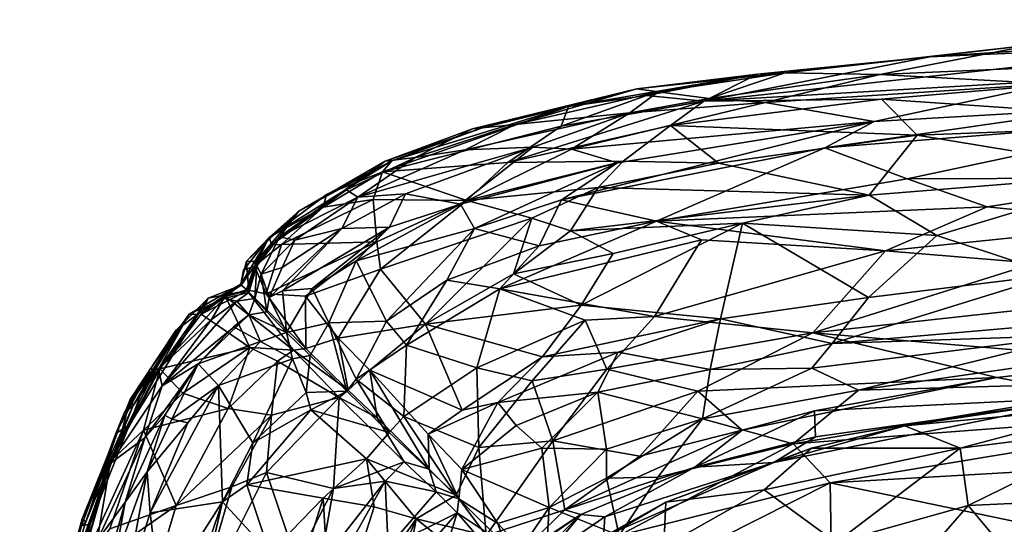
# Model space of a CAD drawing. Units: metres. Extents: x -1.51 to 1.38, y -1.2 to 1.2.
# Drawn here: x -1.51 to -1.43, y 1.16 to 1.2 of the extents above; entities that cross this region are included whole.
import ezdxf

# ---------------------------------------------------------------- set-up
doc = ezdxf.new("R2010")
doc.units = ezdxf.units.M
doc.header["$MEASUREMENT"] = 0
doc.layers.add('Layer002', color=7, linetype='Continuous', true_color=0xb89be5)

# ---------------------------------------------------------------- blocks, each defined once
blk = doc.blocks.new('12151d59-fbe2-4681-8a24-6246fbbc7369')
at = {"layer": 'Layer002', "color": 253, "true_color": 0xae9c87}
mesh = blk.add_polyface(dxfattribs=at)
corners = [(-1.387615, 1.186902, 0.654066), (-1.416015, 1.179075, 0.675473), (-1.41493, 1.184966, 0.657696), (-1.367801, 1.182856, 0.668831), (-1.393985, 1.179358, 0.6771), (-1.368378, 1.201241, 0.419809), (-1.39619, 1.19865, 0.526574), (-1.424362, 1.199229, 0.438948), (-1.411836, 1.19332, 0.609677), (-1.412893, 1.188613, 0.641667), (-1.4344, 1.188517, 0.632313), (-1.406048, 1.178368, 0.178224), (-1.365375, 1.182425, 0.189161), (-1.402689, 1.182001, 0.192633), (-1.403281, 1.200253, 0.384568), (-1.400367, 1.189985, 0.243783), (-1.353248, 1.195949, 0.284872), (-1.408413, 1.192964, 0.270401), (-1.411464, 1.197028, 0.315275), (-1.366396, 1.198908, 0.322705), (-1.408547, 1.199332, 0.354352), (-1.394553, 1.175127, 0.684576), (-1.368992, 1.179103, 0.678394), (-1.415471, 1.173988, 0.685032), (-1.379656, 1.193326, 0.618961), (-1.422864, 1.196112, 0.559293), (-1.374688, 1.197776, 0.56627), (-1.419376, 1.194119, 0.597596), (-1.428026, 1.186292, 0.647961), (-1.370494, 1.175661, 0.684396), (-1.399723, 1.174899, 0.685457), (-1.409699, 1.175713, 0.17299), (-1.383279, 1.175426, 0.171051), (-1.381915, 1.17854, 0.175981), (-1.43658, 1.196868, 0.502608), (-1.436464, 1.194901, 0.31706), (-1.415364, 1.189011, 0.242251), (-1.433594, 1.192017, 0.280439), (-1.373363, 1.196428, 0.589394), (-1.422586, 1.180874, 0.194523), (-1.432583, 1.198264, 0.374803), (-1.365365, 1.200154, 0.345786), (-1.375967, 1.190168, 0.639838), (-1.420644, 1.176051, 0.175337), (-1.424217, 1.181786, 0.666421)]
mesh.append_faces([[corners[k] for k in face] for face in [(0, 1, 2), (3, 4, 0), (5, 6, 7), (8, 9, 10), (11, 12, 13), (14, 5, 7), (15, 16, 17), (18, 19, 20), (12, 15, 13), (21, 4, 22), (23, 4, 21), (8, 24, 9), (25, 26, 27), (9, 2, 28), (17, 16, 18), (29, 30, 21), (31, 32, 33), (34, 7, 6), (35, 17, 18), (36, 17, 37), (0, 2, 9), (27, 38, 24), (34, 6, 25), (25, 6, 26), (13, 36, 39), (11, 13, 39), (20, 14, 40), (20, 41, 14), (26, 38, 27), (13, 15, 36), (36, 15, 17), (24, 42, 9), (42, 0, 9), (31, 11, 43), (1, 4, 23), (0, 4, 1), (31, 33, 11), (2, 1, 44), (8, 27, 24)]], dxfattribs={"color": 253})
mesh = blk.add_polyface(dxfattribs=at)
corners = [(-1.445738, 1.194623, 0.537228), (-1.422864, 1.196112, 0.559293), (-1.437033, 1.193115, 0.589105), (-1.424217, 1.181786, 0.666421), (-1.416015, 1.179075, 0.675473), (-1.441931, 1.176219, 0.674634), (-1.440409, 1.175368, 0.181754), (-1.406048, 1.178368, 0.178224), (-1.422586, 1.180874, 0.194523), (-1.440996, 1.191, 0.607), (-1.411836, 1.19332, 0.609677), (-1.4344, 1.188517, 0.632313), (-1.444162, 1.196986, 0.464597), (-1.432583, 1.198264, 0.374803), (-1.424362, 1.199229, 0.438948), (-1.43744, 1.187221, 0.245439), (-1.415364, 1.189011, 0.242251), (-1.433594, 1.192017, 0.280439), (-1.420644, 1.176051, 0.175337), (-1.442013, 1.173408, 0.176984), (-1.413748, 1.172328, 0.169946), (-1.409699, 1.175713, 0.17299), (-1.438304, 1.171654, 0.172531), (-1.450661, 1.194732, 0.341186), (-1.411464, 1.197028, 0.315275), (-1.408547, 1.199332, 0.354352), (-1.419046, 1.17111, 0.689118), (-1.441801, 1.17, 0.685385), (-1.427235, 1.172669, 0.685394), (-1.419376, 1.194119, 0.597596), (-1.415471, 1.173988, 0.685032), (-1.432028, 1.184005, 0.220082), (-1.449486, 1.189772, 0.280325), (-1.428026, 1.186292, 0.647961), (-1.436136, 1.182765, 0.658595), (-1.454429, 1.185154, 0.632364), (-1.436464, 1.194901, 0.31706), (-1.403281, 1.200253, 0.384568), (-1.43658, 1.196868, 0.502608), (-1.451127, 1.171562, 0.679142), (-1.41493, 1.184966, 0.657696), (-1.4375, 1.179038, 0.195013), (-1.447557, 1.184979, 0.241098), (-1.408413, 1.192964, 0.270401), (-1.412893, 1.188613, 0.641667)]
mesh.append_faces([[corners[k] for k in face] for face in [(0, 1, 2), (3, 4, 5), (6, 7, 8), (9, 10, 11), (12, 13, 14), (15, 16, 17), (18, 6, 19), (20, 21, 22), (23, 24, 25), (26, 27, 28), (1, 29, 2), (4, 30, 5), (8, 16, 31), (17, 32, 15), (33, 34, 35), (36, 24, 23), (6, 18, 7), (13, 37, 14), (23, 25, 13), (12, 14, 38), (5, 28, 39), (40, 34, 33), (3, 5, 34), (41, 31, 42), (38, 1, 0), (18, 19, 22), (21, 18, 22), (2, 29, 9), (40, 3, 34), (17, 43, 36), (8, 41, 6), (8, 31, 41), (9, 29, 10), (5, 30, 28), (30, 26, 28), (44, 33, 11), (11, 33, 35), (31, 16, 15), (31, 15, 42)]], dxfattribs={"color": 253})
mesh = blk.add_polyface(dxfattribs=at)
corners = [(-1.445738, 1.194623, 0.537228), (-1.461221, 1.190894, 0.557233), (-1.456569, 1.193802, 0.501847), (-1.449486, 1.189772, 0.280325), (-1.453319, 1.192792, 0.321525), (-1.457105, 1.189927, 0.298495), (-1.449331, 1.177344, 0.198754), (-1.447557, 1.184979, 0.241098), (-1.460454, 1.178424, 0.223455), (-1.433594, 1.192017, 0.280439), (-1.4344, 1.188517, 0.632313), (-1.454429, 1.185154, 0.632364), (-1.440996, 1.191, 0.607), (-1.436136, 1.182765, 0.658595), (-1.441931, 1.176219, 0.674634), (-1.454584, 1.177532, 0.663544), (-1.4375, 1.179038, 0.195013), (-1.442013, 1.173408, 0.176984), (-1.440409, 1.175368, 0.181754), (-1.450141, 1.173295, 0.182853), (-1.432583, 1.198264, 0.374803), (-1.444162, 1.196986, 0.464597), (-1.446376, 1.196886, 0.380268), (-1.450829, 1.183648, 0.644296), (-1.450661, 1.194732, 0.341186), (-1.454301, 1.195471, 0.455808), (-1.450224, 1.194957, 0.504455), (-1.437033, 1.193115, 0.589105), (-1.462035, 1.18686, 0.606839), (-1.457552, 1.189812, 0.589529), (-1.458398, 1.173316, 0.6711), (-1.45075, 1.169346, 0.173995), (-1.43744, 1.187221, 0.245439), (-1.459096, 1.187838, 0.280124), (-1.461298, 1.18437, 0.261532), (-1.43658, 1.196868, 0.502608), (-1.436464, 1.194901, 0.31706), (-1.456003, 1.195708, 0.438507), (-1.438304, 1.171654, 0.172531), (-1.451127, 1.171562, 0.679142), (-1.457501, 1.174675, 0.197603), (-1.459129, 1.171493, 0.187229), (-1.455227, 1.195177, 0.365288), (-1.461461, 1.194303, 0.382786)]
mesh.append_faces([[corners[k] for k in face] for face in [(0, 1, 2), (3, 4, 5), (6, 7, 8), (9, 4, 3), (10, 11, 12), (13, 14, 15), (16, 7, 6), (17, 18, 19), (20, 21, 22), (23, 13, 15), (24, 20, 22), (25, 26, 2), (27, 28, 29), (0, 27, 1), (14, 30, 15), (16, 6, 18), (18, 6, 19), (17, 19, 31), (32, 33, 34), (12, 11, 28), (7, 32, 34), (21, 35, 26), (36, 24, 4), (22, 21, 37), (38, 17, 31), (14, 39, 30), (19, 6, 40), (27, 12, 28), (11, 13, 23), (9, 36, 4), (31, 19, 41), (1, 27, 29), (24, 22, 42), (22, 43, 42), (32, 3, 33), (26, 0, 2), (35, 0, 26), (21, 26, 25), (21, 25, 37)]], dxfattribs={"color": 253})
mesh = blk.add_polyface(dxfattribs=at)
corners = [(-1.461461, 1.194303, 0.382786), (-1.456003, 1.195708, 0.438507), (-1.469133, 1.192524, 0.442854), (-1.457552, 1.189812, 0.589529), (-1.462035, 1.18686, 0.606839), (-1.468976, 1.184563, 0.606794), (-1.454429, 1.185154, 0.632364), (-1.466963, 1.179746, 0.639987), (-1.463808, 1.183182, 0.628514), (-1.462055, 1.192741, 0.344412), (-1.476328, 1.189078, 0.365284), (-1.457898, 1.18257, 0.240795), (-1.461298, 1.18437, 0.261532), (-1.465862, 1.180927, 0.246813), (-1.450661, 1.194732, 0.341186), (-1.455227, 1.195177, 0.365288), (-1.470084, 1.186499, 0.585922), (-1.464318, 1.191066, 0.532733), (-1.461221, 1.190894, 0.557233), (-1.465718, 1.192879, 0.469026), (-1.464406, 1.185379, 0.272881), (-1.472895, 1.176909, 0.244277), (-1.454301, 1.195471, 0.455808), (-1.456569, 1.193802, 0.501847), (-1.459096, 1.187838, 0.280124), (-1.469577, 1.186791, 0.303188), (-1.4663, 1.189822, 0.323682), (-1.446376, 1.196886, 0.380268), (-1.453319, 1.192792, 0.321525), (-1.471197, 1.180425, 0.627136), (-1.450829, 1.183648, 0.644296), (-1.454584, 1.177532, 0.663544), (-1.457105, 1.189927, 0.298495), (-1.460454, 1.178424, 0.223455), (-1.469731, 1.190854, 0.489271), (-1.449486, 1.189772, 0.280325), (-1.447557, 1.184979, 0.241098), (-1.468417, 1.192581, 0.402816)]
mesh.append_faces([[corners[k] for k in face] for face in [(0, 1, 2), (3, 4, 5), (6, 7, 8), (9, 0, 10), (11, 12, 13), (14, 15, 9), (3, 5, 16), (17, 18, 16), (1, 19, 2), (13, 20, 21), (22, 23, 19), (24, 25, 20), (26, 14, 9), (26, 9, 10), (4, 6, 8), (9, 15, 0), (27, 1, 0), (28, 14, 26), (8, 7, 29), (30, 31, 7), (22, 19, 1), (32, 25, 24), (6, 30, 7), (33, 11, 13), (33, 13, 21), (23, 18, 17), (34, 23, 17), (18, 3, 16), (23, 34, 19), (35, 32, 24), (36, 11, 33), (36, 12, 11), (12, 20, 13), (12, 24, 20), (0, 2, 37), (4, 8, 5), (5, 8, 29), (28, 26, 32), (32, 26, 25)]], dxfattribs={"color": 253})
mesh = blk.add_polyface(dxfattribs=at)
corners = [(-1.475772, 1.18467, 0.576004), (-1.470084, 1.186499, 0.585922), (-1.478418, 1.181966, 0.588684), (-1.461461, 1.194303, 0.382786), (-1.475573, 1.189975, 0.402394), (-1.476328, 1.189078, 0.365284), (-1.464406, 1.185379, 0.272881), (-1.469577, 1.186791, 0.303188), (-1.476472, 1.181325, 0.284243), (-1.476791, 1.183495, 0.304443), (-1.47707, 1.186871, 0.339667), (-1.484408, 1.183294, 0.355711), (-1.468976, 1.184563, 0.606794), (-1.482488, 1.179146, 0.304802), (-1.479873, 1.175792, 0.268248), (-1.464318, 1.191066, 0.532733), (-1.47449, 1.187327, 0.536278), (-1.469731, 1.190854, 0.489271), (-1.478292, 1.187053, 0.49409), (-1.47371, 1.190231, 0.457708), (-1.472895, 1.176909, 0.244277), (-1.476125, 1.189933, 0.438413), (-1.483009, 1.18595, 0.442069), (-1.468417, 1.192581, 0.402816), (-1.4808, 1.187267, 0.401256), (-1.481079, 1.186266, 0.360862), (-1.479196, 1.18764, 0.457487), (-1.481954, 1.179766, 0.584099), (-1.480611, 1.177036, 0.608948), (-1.479565, 1.184569, 0.536492), (-1.484324, 1.17957, 0.553684), (-1.475997, 1.177171, 0.629515), (-1.485368, 1.183843, 0.403995), (-1.4663, 1.189822, 0.323682), (-1.469133, 1.192524, 0.442854), (-1.465718, 1.192879, 0.469026), (-1.483339, 1.18364, 0.495181), (-1.471197, 1.180425, 0.627136), (-1.484548, 1.183902, 0.461307)]
mesh.append_faces([[corners[k] for k in face] for face in [(0, 1, 2), (3, 4, 5), (6, 7, 8), (9, 10, 11), (1, 12, 2), (8, 13, 14), (15, 1, 16), (17, 18, 19), (6, 8, 20), (7, 10, 9), (18, 15, 16), (4, 21, 22), (3, 23, 4), (17, 15, 18), (5, 24, 25), (7, 5, 10), (23, 21, 4), (19, 18, 26), (0, 2, 27), (2, 28, 27), (29, 0, 30), (18, 16, 29), (2, 12, 31), (8, 9, 13), (8, 7, 9), (4, 24, 5), (24, 4, 32), (33, 5, 7), (34, 19, 21), (34, 35, 19), (35, 17, 19), (1, 0, 16), (16, 0, 29), (10, 5, 25), (18, 29, 36), (12, 37, 31), (23, 34, 21), (21, 26, 38), (21, 19, 26)]], dxfattribs={"color": 253})
mesh = blk.add_polyface(dxfattribs=at)
corners = [(-1.476125, 1.189933, 0.438413), (-1.484548, 1.183902, 0.461307), (-1.483009, 1.18595, 0.442069), (-1.481079, 1.186266, 0.360862), (-1.4808, 1.187267, 0.401256), (-1.485368, 1.183843, 0.403995), (-1.479565, 1.184569, 0.536492), (-1.484324, 1.17957, 0.553684), (-1.485383, 1.179038, 0.537865), (-1.485177, 1.183261, 0.367847), (-1.479196, 1.18764, 0.457487), (-1.478292, 1.187053, 0.49409), (-1.484331, 1.181439, 0.507106), (-1.487614, 1.180031, 0.403957), (-1.490254, 1.178996, 0.400547), (-1.487097, 1.179604, 0.378421), (-1.483339, 1.18364, 0.495181), (-1.486012, 1.180924, 0.494971), (-1.486447, 1.181915, 0.460918), (-1.486992, 1.179459, 0.474383), (-1.487184, 1.18194, 0.439778), (-1.486565, 1.181563, 0.364127), (-1.487654, 1.180111, 0.441134), (-1.487423, 1.181229, 0.399853), (-1.48636, 1.181585, 0.473598), (-1.486523, 1.178959, 0.495553), (-1.485631, 1.179331, 0.337684), (-1.487183, 1.17966, 0.365285), (-1.476791, 1.183495, 0.304443), (-1.484408, 1.183294, 0.355711), (-1.475573, 1.189975, 0.402394), (-1.47707, 1.186871, 0.339667), (-1.482488, 1.179146, 0.304802), (-1.475772, 1.18467, 0.576004), (-1.481954, 1.179766, 0.584099)]
mesh.append_faces([[corners[k] for k in face] for face in [(0, 1, 2), (3, 4, 5), (6, 7, 8), (3, 5, 9), (10, 11, 1), (12, 6, 8), (13, 14, 15), (1, 16, 17), (18, 19, 20), (21, 13, 15), (20, 19, 22), (21, 5, 23), (16, 6, 12), (24, 17, 25), (26, 21, 27), (28, 29, 26), (5, 20, 22), (30, 2, 5), (5, 22, 23), (26, 29, 21), (3, 9, 29), (2, 1, 18), (1, 17, 24), (24, 25, 19), (2, 18, 20), (2, 20, 5), (31, 3, 29), (32, 28, 26), (16, 12, 17), (12, 8, 17), (33, 34, 7), (21, 23, 13), (23, 22, 13), (11, 16, 1), (27, 21, 15), (18, 1, 24), (18, 24, 19), (9, 5, 21), (29, 9, 21)]], dxfattribs={"color": 253})
mesh = blk.add_polyface(dxfattribs=at)
corners = [(-1.475997, 1.177171, 0.629515), (-1.478442, 1.172517, 0.637698), (-1.480611, 1.177036, 0.608948), (-1.47261, 1.165335, 0.202218), (-1.47734, 1.173235, 0.244125), (-1.476746, 1.169433, 0.234327), (-1.472674, 1.16814, 0.2106), (-1.470215, 1.16296, 0.186792), (-1.469978, 1.165303, 0.188995), (-1.471197, 1.180425, 0.627136), (-1.466963, 1.179746, 0.639987), (-1.474401, 1.175228, 0.641372), (-1.472895, 1.176909, 0.244277), (-1.476472, 1.181325, 0.284243), (-1.479873, 1.175792, 0.268248), (-1.475803, 1.168256, 0.654377), (-1.474634, 1.169541, 0.657175), (-1.470437, 1.163264, 0.675052), (-1.476113, 1.164375, 0.208522), (-1.472025, 1.163525, 0.190406), (-1.474599, 1.165919, 0.210308), (-1.480249, 1.16378, 0.222301), (-1.479779, 1.171065, 0.246683), (-1.477597, 1.166156, 0.658532), (-1.469972, 1.170041, 0.208183), (-1.479077, 1.171655, 0.250539), (-1.482051, 1.170065, 0.635038), (-1.468783, 1.173426, 0.658857), (-1.468636, 1.167061, 0.672711), (-1.473641, 1.161358, 0.673845), (-1.478418, 1.181966, 0.588684), (-1.482456, 1.174968, 0.285369), (-1.479175, 1.171579, 0.634943), (-1.476998, 1.162333, 0.666708), (-1.481073, 1.163023, 0.655866)]
mesh.append_faces([[corners[k] for k in face] for face in [(0, 1, 2), (3, 4, 5), (6, 7, 8), (9, 10, 11), (0, 11, 1), (12, 13, 14), (15, 16, 17), (18, 19, 20), (21, 20, 22), (17, 23, 15), (24, 4, 6), (4, 14, 25), (23, 26, 15), (1, 11, 16), (27, 28, 16), (29, 23, 17), (0, 2, 30), (14, 31, 25), (15, 26, 32), (1, 16, 15), (11, 10, 27), (11, 27, 16), (12, 4, 24), (12, 14, 4), (28, 17, 16), (33, 34, 23), (6, 4, 3), (7, 6, 3), (22, 20, 5), (19, 7, 3), (21, 18, 20), (2, 1, 32), (1, 15, 32), (5, 20, 3), (20, 19, 3), (33, 23, 29), (9, 11, 0), (4, 25, 5), (22, 5, 25)]], dxfattribs={"color": 253})
mesh = blk.add_polyface(dxfattribs=at)
corners = [(-1.486931, 1.17506, 0.306456), (-1.49082, 1.177726, 0.366013), (-1.49412, 1.173347, 0.361369), (-1.494217, 1.173327, 0.473058), (-1.491773, 1.177711, 0.441249), (-1.488996, 1.178972, 0.473028), (-1.491059, 1.173738, 0.537985), (-1.488234, 1.176695, 0.53908), (-1.486083, 1.175535, 0.584597), (-1.490254, 1.178996, 0.400547), (-1.484324, 1.17957, 0.553684), (-1.483999, 1.176261, 0.584416), (-1.485383, 1.179038, 0.537865), (-1.493924, 1.171987, 0.501349), (-1.487951, 1.178744, 0.496237), (-1.487004, 1.177662, 0.534784), (-1.487654, 1.180111, 0.441134), (-1.48344, 1.174834, 0.284612), (-1.488859, 1.179138, 0.362342), (-1.485631, 1.179331, 0.337684), (-1.487183, 1.17966, 0.365285), (-1.482456, 1.174968, 0.285369), (-1.486992, 1.179459, 0.474383), (-1.486523, 1.178959, 0.495553), (-1.487097, 1.179604, 0.378421), (-1.489984, 1.1773, 0.495177), (-1.486012, 1.180924, 0.494971), (-1.48556, 1.177901, 0.533628), (-1.481954, 1.179766, 0.584099), (-1.480611, 1.177036, 0.608948), (-1.479873, 1.175792, 0.268248), (-1.482488, 1.179146, 0.304802), (-1.491142, 1.177681, 0.413638), (-1.487614, 1.180031, 0.403957), (-1.492827, 1.176408, 0.400472), (-1.482111, 1.174418, 0.60738)]
mesh.append_faces([[corners[k] for k in face] for face in [(0, 1, 2), (3, 4, 5), (6, 7, 8), (1, 9, 2), (10, 11, 12), (13, 14, 15), (4, 16, 5), (0, 17, 18), (11, 8, 15), (19, 20, 21), (5, 16, 22), (15, 14, 23), (18, 17, 20), (9, 1, 24), (14, 5, 22), (3, 5, 25), (26, 27, 23), (28, 29, 11), (30, 31, 21), (15, 27, 11), (15, 23, 27), (4, 32, 16), (16, 32, 33), (12, 11, 27), (26, 12, 27), (20, 17, 21), (14, 22, 23), (13, 25, 14), (25, 5, 14), (34, 9, 32), (32, 9, 33), (21, 31, 19), (10, 28, 11), (29, 35, 11), (1, 18, 24), (1, 0, 18), (18, 20, 24), (8, 7, 15), (6, 15, 7)]], dxfattribs={"color": 253})
mesh = blk.add_polyface(dxfattribs=at)
corners = [(-1.462703, 1.16761, 0.677847), (-1.468036, 1.160035, 0.68157), (-1.468636, 1.167061, 0.672711), (-1.458398, 1.173316, 0.6711), (-1.464379, 1.172382, 0.667457), (-1.460134, 1.177251, 0.658988), (-1.458417, 1.164616, 0.17251), (-1.45075, 1.169346, 0.173995), (-1.458417, 1.166937, 0.175292), (-1.469978, 1.165303, 0.188995), (-1.46712, 1.170664, 0.200126), (-1.472674, 1.16814, 0.2106), (-1.457501, 1.174675, 0.197603), (-1.459129, 1.171493, 0.187229), (-1.449331, 1.177344, 0.198754), (-1.460454, 1.178424, 0.223455), (-1.463554, 1.17431, 0.210517), (-1.465656, 1.168827, 0.189378), (-1.472895, 1.176909, 0.244277), (-1.451367, 1.165486, 0.68787), (-1.460473, 1.161723, 0.686886), (-1.461749, 1.162088, 0.684372), (-1.470215, 1.16296, 0.186792), (-1.467105, 1.160995, 0.176338), (-1.463598, 1.167008, 0.180954), (-1.463019, 1.162262, 0.173162), (-1.451127, 1.171562, 0.679142), (-1.455778, 1.166386, 0.683774), (-1.470437, 1.163264, 0.675052), (-1.466963, 1.179746, 0.639987), (-1.468783, 1.173426, 0.658857), (-1.44759, 1.168443, 0.684703), (-1.469972, 1.170041, 0.208183), (-1.458573, 1.161515, 0.688085), (-1.450141, 1.173295, 0.182853), (-1.454584, 1.177532, 0.663544), (-1.454314, 1.164698, 0.170891), (-1.457408, 1.160031, 0.169693)]
mesh.append_faces([[corners[k] for k in face] for face in [(0, 1, 2), (3, 4, 5), (6, 7, 8), (9, 10, 11), (12, 10, 13), (3, 0, 4), (0, 2, 4), (14, 15, 16), (13, 10, 17), (7, 13, 8), (16, 15, 18), (19, 20, 21), (9, 22, 23), (24, 13, 17), (24, 9, 25), (26, 27, 0), (0, 21, 1), (2, 1, 28), (8, 25, 6), (29, 5, 30), (3, 26, 0), (14, 16, 12), (27, 31, 21), (0, 27, 21), (12, 16, 10), (18, 32, 16), (20, 19, 33), (24, 17, 9), (17, 10, 9), (34, 12, 13), (5, 4, 30), (30, 4, 2), (29, 35, 5), (35, 3, 5), (8, 13, 24), (8, 24, 25), (10, 16, 32), (32, 11, 10), (36, 6, 37)]], dxfattribs={"color": 253})
mesh = blk.add_polyface(dxfattribs=at)
corners = [(-1.491773, 1.177711, 0.441249), (-1.494884, 1.173327, 0.454393), (-1.496978, 1.169804, 0.42207), (-1.495324, 1.16785, 0.51064), (-1.496897, 1.162704, 0.52767), (-1.499122, 1.15962, 0.505147), (-1.497639, 1.168179, 0.453807), (-1.497369, 1.167552, 0.38471), (-1.496489, 1.1709, 0.40106), (-1.500319, 1.161357, 0.398313), (-1.490254, 1.178996, 0.400547), (-1.492827, 1.176408, 0.400472), (-1.493716, 1.169638, 0.537603), (-1.498074, 1.165777, 0.473425), (-1.494217, 1.173327, 0.473058), (-1.493924, 1.171987, 0.501349), (-1.491142, 1.177681, 0.413638), (-1.496258, 1.170409, 0.413294), (-1.495415, 1.16844, 0.34337), (-1.49412, 1.173347, 0.361369), (-1.497998, 1.166015, 0.363915), (-1.50004, 1.16112, 0.414318), (-1.500384, 1.160811, 0.451967), (-1.491059, 1.173738, 0.537985), (-1.496573, 1.168844, 0.464201), (-1.499695, 1.160949, 0.462436), (-1.495138, 1.16512, 0.55858), (-1.500687, 1.156942, 0.360449), (-1.492817, 1.162432, 0.2868), (-1.498123, 1.16058, 0.338262), (-1.493157, 1.169322, 0.55749), (-1.491871, 1.169034, 0.578848), (-1.494897, 1.161848, 0.582375), (-1.492272, 1.1714, 0.329616)]
mesh.append_faces([[corners[k] for k in face] for face in [(0, 1, 2), (3, 4, 5), (2, 1, 6), (7, 8, 9), (10, 11, 7), (3, 12, 4), (13, 3, 5), (14, 15, 13), (11, 16, 17), (8, 17, 9), (18, 19, 20), (21, 6, 22), (23, 12, 3), (16, 0, 17), (0, 14, 1), (24, 14, 13), (24, 13, 25), (10, 7, 19), (19, 7, 20), (12, 26, 4), (2, 6, 21), (9, 17, 21), (11, 8, 7), (11, 17, 8), (18, 20, 27), (15, 23, 3), (13, 15, 3), (28, 18, 29), (6, 24, 25), (6, 25, 22), (30, 31, 26), (26, 31, 32), (17, 2, 21), (17, 0, 2), (1, 14, 24), (1, 24, 6), (12, 30, 26), (33, 19, 18)]], dxfattribs={"color": 253})
mesh = blk.add_polyface(dxfattribs=at)
corners = [(-1.488661, 1.170175, 0.286785), (-1.495415, 1.16844, 0.34337), (-1.492817, 1.162432, 0.2868), (-1.489436, 1.17202, 0.584494), (-1.483525, 1.174158, 0.606889), (-1.486682, 1.167429, 0.623565), (-1.485591, 1.165065, 0.248441), (-1.480249, 1.16378, 0.222301), (-1.479779, 1.171065, 0.246683), (-1.489116, 1.162714, 0.62422), (-1.494897, 1.161848, 0.582375), (-1.491059, 1.173738, 0.537985), (-1.493924, 1.171987, 0.501349), (-1.487004, 1.177662, 0.534784), (-1.487156, 1.164082, 0.63123), (-1.482051, 1.170065, 0.635038), (-1.477597, 1.166156, 0.658532), (-1.480611, 1.177036, 0.608948), (-1.479175, 1.171579, 0.634943), (-1.482111, 1.174418, 0.60738), (-1.485193, 1.169657, 0.263735), (-1.491871, 1.169034, 0.578848), (-1.486083, 1.175535, 0.584597), (-1.483999, 1.176261, 0.584416), (-1.489984, 1.1773, 0.495177), (-1.494217, 1.173327, 0.473058), (-1.484708, 1.173972, 0.283806), (-1.482416, 1.171469, 0.628512), (-1.486931, 1.17506, 0.306456), (-1.49412, 1.173347, 0.361369), (-1.492272, 1.1714, 0.329616), (-1.488371, 1.16392, 0.260048), (-1.493157, 1.169322, 0.55749), (-1.481073, 1.163023, 0.655866), (-1.48344, 1.174834, 0.284612), (-1.479077, 1.171655, 0.250539), (-1.482456, 1.174968, 0.285369), (-1.493716, 1.169638, 0.537603)]
mesh.append_faces([[corners[k] for k in face] for face in [(0, 1, 2), (3, 4, 5), (6, 7, 8), (3, 9, 10), (11, 12, 13), (14, 15, 16), (17, 18, 19), (20, 6, 8), (21, 3, 10), (4, 22, 23), (24, 12, 25), (26, 20, 8), (27, 19, 18), (28, 29, 30), (31, 20, 2), (28, 0, 26), (28, 30, 0), (11, 3, 32), (3, 5, 9), (4, 3, 22), (3, 11, 22), (14, 16, 33), (34, 35, 36), (6, 20, 31), (3, 21, 32), (34, 8, 35), (5, 27, 15), (15, 27, 18), (28, 26, 34), (26, 8, 34), (4, 23, 19), (5, 14, 9), (5, 15, 14), (11, 32, 37), (30, 1, 0), (0, 20, 26), (20, 0, 2), (5, 4, 27), (27, 4, 19)]], dxfattribs={"color": 253})
mesh = blk.add_polyface(dxfattribs=at)
corners = [(-1.44057, 1.164244, 0.168812), (-1.402124, 1.156214, 0.16819), (-1.374494, 1.168046, 0.168471), (-1.395774, 1.168253, 0.695388), (-1.395503, 1.163996, 0.699694), (-1.416831, 1.168657, 0.692763), (-1.422743, 1.154297, 0.704234), (-1.39352, 1.145738, 0.710524), (-1.427817, 1.144993, 0.707877), (-1.394261, 1.170291, 0.692656), (-1.417238, 1.170461, 0.691054), (-1.429527, 1.162433, 0.697465), (-1.415471, 1.173988, 0.685032), (-1.394553, 1.175127, 0.684576), (-1.399723, 1.174899, 0.685457), (-1.413748, 1.172328, 0.169946), (-1.383279, 1.175426, 0.171051), (-1.409699, 1.175713, 0.17299), (-1.393779, 1.172567, 0.690101), (-1.404888, 1.139259, 0.712031), (-1.393975, 1.158237, 0.704151), (-1.364339, 1.119836, 0.716109), (-1.399267, 1.100935, 0.715898), (-1.400177, 1.111615, 0.715868), (-1.403222, 1.170427, 0.168893), (-1.344953, 1.17467, 0.169968), (-1.37437, 1.156792, 0.705611), (-1.419046, 1.17111, 0.689118), (-1.398888, 1.173672, 0.687949), (-1.394684, 1.17253, 0.68854), (-1.37286, 1.16799, 0.696363), (-1.392367, 1.131246, 0.714229), (-1.416232, 1.1222, 0.714045), (-1.364838, 1.139525, 0.713057), (-1.42003, 1.116918, 0.713742), (-1.411879, 1.133577, 0.712947), (-1.373831, 1.173336, 0.6891), (-1.42417, 1.11737, 0.712487), (-1.413141, 1.105948, 0.714095), (-1.370469, 1.173455, 0.688404), (-1.408685, 1.10567, 0.715386), (-1.368263, 1.174391, 0.687706)]
mesh.append_faces([[corners[k] for k in face] for face in [(0, 1, 2), (3, 4, 5), (6, 7, 8), (9, 5, 10), (5, 4, 11), (12, 13, 14), (15, 16, 17), (18, 9, 10), (7, 19, 8), (11, 4, 6), (20, 7, 6), (21, 22, 23), (24, 25, 15), (26, 7, 20), (27, 28, 29), (28, 27, 12), (30, 4, 3), (31, 23, 32), (33, 19, 7), (29, 18, 27), (4, 20, 6), (4, 26, 20), (32, 23, 34), (35, 31, 32), (33, 31, 19), (29, 36, 18), (36, 9, 18), (2, 24, 0), (18, 10, 27), (37, 34, 38), (5, 9, 3), (19, 31, 35), (8, 19, 35), (28, 39, 29), (34, 40, 38), (34, 23, 40), (41, 28, 14), (14, 28, 12)]], dxfattribs={"color": 253})
mesh = blk.add_polyface(dxfattribs=at)
corners = [(-1.445066, 1.16588, 0.688589), (-1.458573, 1.161515, 0.688085), (-1.451367, 1.165486, 0.68787), (-1.419046, 1.17111, 0.689118), (-1.441733, 1.16793, 0.688439), (-1.441801, 1.17, 0.685385), (-1.403222, 1.170427, 0.168893), (-1.443506, 1.167366, 0.170041), (-1.44057, 1.164244, 0.168812), (-1.440264, 1.146948, 0.168378), (-1.402124, 1.156214, 0.16819), (-1.442053, 1.167012, 0.689701), (-1.445827, 1.163698, 0.692221), (-1.453693, 1.162692, 0.689898), (-1.454314, 1.164698, 0.170891), (-1.457408, 1.160031, 0.169693), (-1.451127, 1.171562, 0.679142), (-1.427235, 1.172669, 0.685394), (-1.44759, 1.168443, 0.684703), (-1.430184, 1.167005, 0.692715), (-1.417238, 1.170461, 0.691054), (-1.434579, 1.168808, 0.689416), (-1.458669, 1.159922, 0.68829), (-1.440069, 1.159465, 0.697626), (-1.45075, 1.169346, 0.173995), (-1.413748, 1.172328, 0.169946), (-1.438304, 1.171654, 0.172531), (-1.455778, 1.166386, 0.683774), (-1.461749, 1.162088, 0.684372), (-1.429527, 1.162433, 0.697465), (-1.422743, 1.154297, 0.704234), (-1.434142, 1.157122, 0.700678), (-1.45385, 1.159164, 0.692703), (-1.416831, 1.168657, 0.692763), (-1.443803, 1.150728, 0.702176), (-1.458144, 1.155379, 0.16933), (-1.458417, 1.164616, 0.17251)]
mesh.append_faces([[corners[k] for k in face] for face in [(0, 1, 2), (3, 4, 5), (6, 7, 8), (9, 10, 8), (11, 12, 13), (7, 14, 15), (16, 17, 18), (19, 12, 11), (20, 19, 21), (0, 22, 1), (0, 13, 22), (19, 23, 12), (7, 24, 14), (25, 26, 7), (18, 27, 16), (6, 25, 7), (7, 26, 24), (8, 7, 15), (18, 2, 28), (5, 4, 2), (19, 29, 23), (29, 30, 31), (12, 23, 32), (13, 12, 32), (0, 11, 13), (3, 21, 0), (19, 33, 29), (20, 33, 19), (3, 20, 21), (21, 19, 11), (21, 11, 0), (23, 31, 34), (29, 31, 23), (4, 0, 2), (3, 0, 4), (8, 15, 35), (18, 5, 2), (17, 5, 18), (14, 24, 36)]], dxfattribs={"color": 253})
mesh = blk.add_polyface(dxfattribs=at)
corners = [(-1.497015, 1.155059, 0.581933), (-1.497064, 1.148551, 0.5965), (-1.499588, 1.144437, 0.577447), (-1.500409, 1.150169, 0.528727), (-1.497798, 1.157754, 0.556702), (-1.501412, 1.141041, 0.554676), (-1.5027, 1.151799, 0.449092), (-1.504679, 1.140218, 0.446785), (-1.502786, 1.15229, 0.425322), (-1.489116, 1.162714, 0.62422), (-1.493478, 1.149974, 0.6226), (-1.494897, 1.161848, 0.582375), (-1.492817, 1.162432, 0.2868), (-1.500687, 1.156942, 0.360449), (-1.495914, 1.152023, 0.284881), (-1.50004, 1.16112, 0.414318), (-1.500384, 1.160811, 0.451967), (-1.498123, 1.16058, 0.338262), (-1.488371, 1.16392, 0.260048), (-1.491409, 1.153464, 0.253804), (-1.499695, 1.160949, 0.462436), (-1.501955, 1.152261, 0.475627), (-1.503672, 1.142911, 0.475387), (-1.497998, 1.166015, 0.363915), (-1.497369, 1.167552, 0.38471), (-1.502267, 1.154111, 0.400541), (-1.504277, 1.143495, 0.397525), (-1.495138, 1.16512, 0.55858), (-1.503345, 1.142976, 0.358721), (-1.4999, 1.144803, 0.310668), (-1.499122, 1.15962, 0.505147), (-1.503015, 1.143124, 0.501152), (-1.498074, 1.165777, 0.473425), (-1.500319, 1.161357, 0.398313), (-1.505313, 1.136793, 0.429621), (-1.493516, 1.145127, 0.254012), (-1.496897, 1.162704, 0.52767), (-1.495415, 1.16844, 0.34337), (-1.490709, 1.155887, 0.629565), (-1.489929, 1.142206, 0.648734)]
mesh.append_faces([[corners[k] for k in face] for face in [(0, 1, 2), (3, 4, 5), (6, 7, 8), (9, 10, 11), (12, 13, 14), (15, 16, 8), (12, 17, 13), (18, 14, 19), (20, 21, 22), (23, 24, 25), (13, 25, 26), (18, 12, 14), (20, 22, 6), (4, 0, 5), (27, 0, 4), (13, 28, 29), (13, 26, 28), (21, 30, 31), (32, 30, 21), (0, 10, 1), (33, 15, 8), (25, 8, 34), (19, 14, 35), (14, 13, 29), (32, 21, 20), (23, 25, 13), (30, 3, 31), (36, 3, 30), (37, 13, 17), (24, 33, 25), (33, 8, 25), (27, 11, 0), (11, 10, 0), (36, 27, 4), (36, 4, 3), (38, 39, 10), (6, 16, 20), (8, 16, 6)]], dxfattribs={"color": 253})
mesh = blk.add_polyface(dxfattribs=at)
corners = [(-1.463019, 1.162262, 0.173162), (-1.469978, 1.165303, 0.188995), (-1.467105, 1.160995, 0.176338), (-1.465147, 1.154178, 0.689865), (-1.466545, 1.148755, 0.691974), (-1.468428, 1.150146, 0.688985), (-1.471432, 1.151173, 0.684501), (-1.470017, 1.149343, 0.688105), (-1.474061, 1.144575, 0.684617), (-1.465673, 1.158122, 0.684767), (-1.464677, 1.157606, 0.686833), (-1.472596, 1.154628, 0.175846), (-1.46758, 1.154527, 0.171099), (-1.467722, 1.158817, 0.174412), (-1.473611, 1.15813, 0.181959), (-1.470351, 1.161848, 0.182626), (-1.463109, 1.155883, 0.171128), (-1.466522, 1.159285, 0.174972), (-1.465243, 1.158997, 0.172794), (-1.468214, 1.156313, 0.684756), (-1.470354, 1.158733, 0.680851), (-1.47595, 1.148469, 0.680808), (-1.466234, 1.151103, 0.169616), (-1.461761, 1.153935, 0.170155), (-1.463992, 1.155786, 0.688552), (-1.463264, 1.155712, 0.687513), (-1.473641, 1.161358, 0.673845), (-1.470437, 1.163264, 0.675052), (-1.468036, 1.160035, 0.68157), (-1.467221, 1.158995, 0.683119), (-1.465778, 1.158188, 0.683571), (-1.461749, 1.162088, 0.684372), (-1.470673, 1.145207, 0.689145), (-1.475866, 1.159098, 0.189392), (-1.472025, 1.163525, 0.190406), (-1.471261, 1.148958, 0.170913), (-1.469661, 1.146067, 0.169536), (-1.470215, 1.16296, 0.186792), (-1.462768, 1.152295, 0.69262), (-1.468417, 1.143229, 0.692328)]
mesh.append_faces([[corners[k] for k in face] for face in [(0, 1, 2), (3, 4, 5), (6, 7, 8), (7, 9, 10), (11, 12, 13), (14, 11, 15), (12, 16, 17), (18, 0, 2), (7, 19, 9), (20, 6, 21), (22, 23, 12), (11, 13, 15), (24, 5, 25), (26, 27, 28), (19, 29, 30), (31, 30, 28), (5, 10, 25), (4, 32, 5), (6, 29, 19), (19, 7, 6), (33, 15, 34), (11, 35, 12), (12, 35, 36), (20, 26, 28), (6, 20, 29), (17, 2, 37), (18, 2, 17), (9, 19, 30), (24, 3, 5), (22, 12, 36), (28, 30, 29), (29, 20, 28), (13, 12, 17), (13, 17, 15), (7, 10, 5), (34, 15, 37), (37, 15, 17), (4, 38, 39), (33, 14, 15)]], dxfattribs={"color": 253})
mesh = blk.add_polyface(dxfattribs=at)
corners = [(-1.473641, 1.161358, 0.673845), (-1.470354, 1.158733, 0.680851), (-1.47595, 1.148469, 0.680808), (-1.481073, 1.163023, 0.655866), (-1.480406, 1.151644, 0.671029), (-1.483473, 1.155411, 0.659859), (-1.471432, 1.151173, 0.684501), (-1.474061, 1.144575, 0.684617), (-1.475866, 1.159098, 0.189392), (-1.481406, 1.152875, 0.198807), (-1.478155, 1.152147, 0.185052), (-1.485591, 1.165065, 0.248441), (-1.491409, 1.153464, 0.253804), (-1.483203, 1.158001, 0.220314), (-1.480249, 1.16378, 0.222301), (-1.489116, 1.162714, 0.62422), (-1.485321, 1.158636, 0.649096), (-1.490709, 1.155887, 0.629565), (-1.487156, 1.164082, 0.63123), (-1.484175, 1.138204, 0.67008), (-1.476998, 1.162333, 0.666708), (-1.489929, 1.142206, 0.648734), (-1.480085, 1.146082, 0.184274), (-1.488505, 1.146479, 0.226881), (-1.473611, 1.15813, 0.181959), (-1.472596, 1.154628, 0.175846), (-1.471261, 1.148958, 0.170913), (-1.47624, 1.148254, 0.176677), (-1.47999, 1.157448, 0.202404), (-1.481314, 1.157753, 0.211765), (-1.485714, 1.14611, 0.212566), (-1.472025, 1.163525, 0.190406), (-1.476113, 1.164375, 0.208522), (-1.493516, 1.145127, 0.254012), (-1.488371, 1.16392, 0.260048), (-1.477567, 1.151812, 0.676405), (-1.488241, 1.142644, 0.655283), (-1.493478, 1.149974, 0.6226)]
mesh.append_faces([[corners[k] for k in face] for face in [(0, 1, 2), (3, 4, 5), (2, 6, 7), (8, 9, 10), (11, 12, 13), (14, 11, 13), (15, 16, 17), (18, 3, 16), (5, 4, 19), (3, 20, 4), (17, 16, 21), (10, 9, 22), (13, 12, 23), (24, 10, 25), (26, 25, 27), (8, 28, 9), (29, 23, 30), (8, 31, 32), (28, 8, 32), (18, 16, 15), (12, 33, 23), (11, 34, 12), (0, 2, 35), (25, 10, 27), (27, 10, 22), (16, 5, 36), (16, 3, 5), (13, 23, 29), (29, 14, 13), (32, 14, 29), (9, 29, 30), (20, 0, 4), (21, 16, 36), (35, 2, 4), (0, 35, 4), (15, 17, 37), (28, 32, 29), (28, 29, 9), (24, 8, 10)]], dxfattribs={"color": 253})
mesh = blk.add_polyface(dxfattribs=at)
corners = [(-1.459823, 1.155223, 0.692618), (-1.45385, 1.159164, 0.692703), (-1.452347, 1.147638, 0.700737), (-1.461882, 1.157884, 0.689261), (-1.461749, 1.162088, 0.684372), (-1.460473, 1.161723, 0.686886), (-1.465778, 1.158188, 0.683571), (-1.447061, 1.14358, 0.168936), (-1.458144, 1.155379, 0.16933), (-1.461761, 1.153935, 0.170155), (-1.466545, 1.148755, 0.691974), (-1.465147, 1.154178, 0.689865), (-1.462094, 1.154534, 0.690758), (-1.457408, 1.160031, 0.169693), (-1.463019, 1.162262, 0.173162), (-1.463311, 1.15743, 0.171003), (-1.464677, 1.157606, 0.686833), (-1.465673, 1.158122, 0.684767), (-1.452742, 1.145439, 0.700904), (-1.459167, 1.151312, 0.695573), (-1.463264, 1.155712, 0.687513), (-1.463252, 1.15654, 0.688594), (-1.462768, 1.152295, 0.69262), (-1.463992, 1.155786, 0.688552), (-1.461171, 1.153613, 0.691489), (-1.462156, 1.142715, 0.697691), (-1.46758, 1.154527, 0.171099), (-1.463109, 1.155883, 0.171128), (-1.458573, 1.161515, 0.688085), (-1.458669, 1.159922, 0.68829), (-1.463385, 1.158238, 0.687608), (-1.453693, 1.162692, 0.689898), (-1.458417, 1.164616, 0.17251), (-1.465243, 1.158997, 0.172794), (-1.458799, 1.146617, 0.69835), (-1.466522, 1.159285, 0.174972)]
mesh.append_faces([[corners[k] for k in face] for face in [(0, 1, 2), (3, 1, 0), (4, 5, 6), (7, 8, 9), (10, 11, 12), (13, 14, 15), (5, 16, 17), (2, 18, 19), (20, 21, 12), (0, 2, 19), (10, 12, 22), (23, 20, 12), (24, 0, 19), (21, 0, 12), (19, 22, 24), (25, 22, 19), (9, 8, 15), (26, 9, 27), (28, 29, 30), (31, 3, 29), (31, 1, 3), (13, 32, 14), (15, 14, 33), (15, 27, 9), (6, 5, 17), (5, 28, 30), (11, 23, 12), (12, 0, 24), (22, 12, 24), (8, 13, 15), (3, 21, 20), (3, 0, 21), (30, 20, 16), (5, 30, 16), (30, 29, 20), (29, 3, 20), (18, 34, 19), (27, 33, 35), (15, 33, 27)]], dxfattribs={"color": 253})
mesh = blk.add_polyface(dxfattribs=at)
corners = [(-1.422743, 1.154297, 0.704234), (-1.427817, 1.144993, 0.707877), (-1.443803, 1.150728, 0.702176), (-1.434142, 1.157122, 0.700678), (-1.44186, 1.127757, 0.709439), (-1.444286, 1.106095, 0.711716), (-1.453755, 1.109875, 0.708211), (-1.416232, 1.1222, 0.714045), (-1.42003, 1.116918, 0.713742), (-1.431906, 1.126219, 0.71104), (-1.435722, 1.13599, 0.709187), (-1.446159, 1.140588, 0.705119), (-1.434111, 1.113849, 0.713101), (-1.42417, 1.11737, 0.712487), (-1.440405, 1.143992, 0.705883), (-1.45385, 1.159164, 0.692703), (-1.440069, 1.159465, 0.697626), (-1.452347, 1.147638, 0.700737), (-1.450552, 1.140078, 0.704023), (-1.448847, 1.129991, 0.707052), (-1.455246, 1.128943, 0.704603), (-1.439316, 1.132503, 0.708057), (-1.432247, 1.125487, 0.710605), (-1.425384, 1.115464, 0.713465), (-1.458144, 1.155379, 0.16933), (-1.447061, 1.14358, 0.168936), (-1.440264, 1.146948, 0.168378), (-1.44057, 1.164244, 0.168812), (-1.411879, 1.133577, 0.712947), (-1.41769, 1.100799, 0.715592), (-1.458799, 1.146617, 0.69835), (-1.452742, 1.145439, 0.700904), (-1.413141, 1.105948, 0.714095), (-1.461761, 1.153935, 0.170155), (-1.449436, 1.142287, 0.169789)]
mesh.append_faces([[corners[k] for k in face] for face in [(0, 1, 2), (0, 2, 3), (4, 5, 6), (7, 8, 9), (10, 9, 11), (4, 12, 5), (9, 8, 13), (10, 7, 9), (14, 10, 11), (15, 16, 17), (18, 19, 20), (4, 18, 21), (22, 12, 4), (23, 22, 13), (24, 25, 26), (20, 4, 6), (27, 24, 26), (10, 28, 7), (1, 28, 10), (14, 1, 10), (17, 14, 11), (16, 2, 17), (23, 29, 12), (12, 22, 23), (18, 30, 31), (18, 31, 21), (11, 9, 21), (4, 21, 22), (11, 21, 31), (17, 11, 31), (23, 13, 32), (25, 33, 34), (2, 1, 14), (2, 14, 17), (9, 22, 21), (9, 13, 22), (19, 4, 20), (19, 18, 4)]], dxfattribs={"color": 253})
blk = doc.blocks.new('c32f0847-84dd-4469-a5f5-6593f48787cb')
blk.add_blockref('12151d59-fbe2-4681-8a24-6246fbbc7369', (0, 0))

msp = doc.modelspace()

# ---------------------------------------------------------------- block references
msp.add_blockref('c32f0847-84dd-4469-a5f5-6593f48787cb', (0, 0))

doc.saveas('drawing.dxf')
